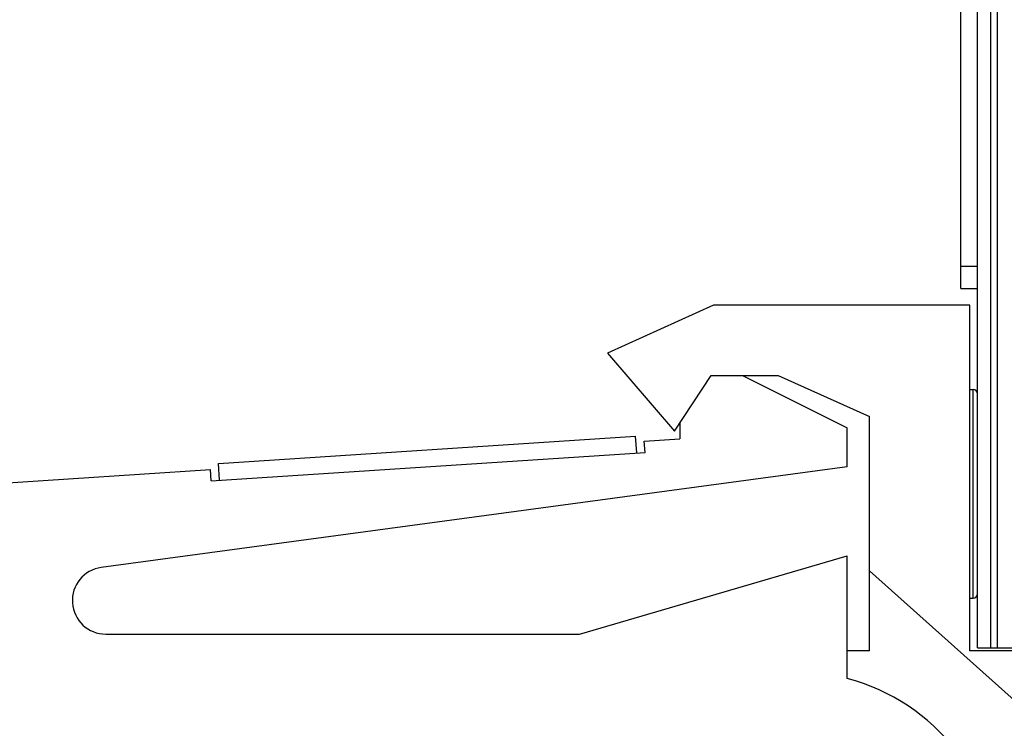
# Model space of a CAD drawing. Units: inches. Extents: x 0.2 to 16.8, y 0.2 to 10.8.
# Drawn here: x 11 to 11.9, y 3.9 to 4.5 of the extents above; entities that cross this region are included whole.
import ezdxf

# ---------------------------------------------------------------- set-up
doc = ezdxf.new("R2010")
doc.units = ezdxf.units.IN
doc.header["$LTSCALE"] = 0.935
doc.header["$MEASUREMENT"] = 0
doc.layers.get('0').update_dxf_attribs({"linetype": 'CONTINUOUS'})
doc.layers.add('02___PRT_ALL_AXES', color=7, linetype='CONTINUOUS')

msp = doc.modelspace()

# ---------------------------------------------------------------- linework, layer by layer
at = {"color": 7, "linetype": 'CONTINUOUS'}
for p, q in [((11.82323, 4.24478), (11.82323, 8.35478)), ((11.83823, 4.25342), (11.83823, 8.34614)), ((11.82323, 4.24478), (11.83823, 4.24478)), ((11.60123, 4.22989), (11.50623, 4.18689)), ((11.83123, 4.22989), (11.60123, 4.22989)), ((11.83123, 3.91989), (11.83123, 4.22989)), ((11.50623, 4.18689), (11.56623, 4.11689)), ((11.56623, 4.11689), (11.5994, 4.16689)), ((11.5994, 4.16689), (11.6594, 4.16689)), ((11.62723, 4.16689), (11.72123, 4.11989)), ((11.6594, 4.16689), (11.74123, 4.12989)), ((11.74123, 3.91989), (11.74123, 4.12989)), ((11.57123, 4.12443), (11.57123, 4.10989)), ((11.72123, 4.08489), (11.72123, 4.11989)), ((11.15729, 4.08779), (11.53149, 4.1123)), ((11.53247, 4.09733), (11.53149, 4.1123)), ((11.5393, 4.1078), (11.57123, 4.10989)), ((11.53995, 4.09782), (11.5393, 4.1078)), ((11.15079, 4.07233), (11.53995, 4.09782)), ((10.66479, 4.05053), (11.15013, 4.08231)), ((11.72123, 4.08489), (11.05222, 3.99462)), ((11.15079, 4.07233), (11.15013, 4.08231)), ((11.15827, 4.07282), (11.15729, 4.08779)), ((11.48123, 3.93489), (11.72123, 4.00489)), ((11.72123, 3.89489), (11.72123, 4.00489)), ((12.12223, 3.65089), (11.74123, 3.99151)), ((11.05623, 3.93489), (11.48123, 3.93489)), ((11.74123, 3.91989), (11.72123, 3.91989)), ((12.12223, 3.91989), (11.83123, 3.91989))]:
    msp.add_line(p, q, dxfattribs=at)
at = {"color": 9, "linetype": 'CONTINUOUS'}
msp.add_line((11.82323, 4.26478), (11.83823, 4.26478), dxfattribs=at)
at = {"color": 7, "linetype": 'CONTINUOUS'}
for centre, radius, start, end in [((11.05623, 3.96489), 0.03, 97.68448, 270), ((11.67623, 3.7206), 0.18, 0, 75.52249)]:
    msp.add_arc(centre, radius, start, end, dxfattribs=at)
at = {"layer": '02___PRT_ALL_AXES', "color": 9, "linetype": 'CONTINUOUS'}
for p, q in [((11.85023, 3.9226), (11.85023, 8.36633)), ((11.85623, 3.9226), (11.85623, 8.36633)), ((11.83429, 3.96709), (11.83429, 4.1541))]:
    msp.add_line(p, q, dxfattribs=at)
at = {"layer": '02___PRT_ALL_AXES', "color": 7, "linetype": 'CONTINUOUS'}
for p, q in [((11.83823, 3.9226), (11.83823, 4.25342)), ((11.83123, 4.1541), (11.83429, 4.1541)), ((11.83123, 3.96709), (11.83429, 3.96709)), ((11.83823, 3.9226), (12.07822, 3.9226))]:
    msp.add_line(p, q, dxfattribs=at)
for centre, start, end in [((11.83429, 4.15016), 0, 90), ((11.83429, 3.97103), 270, 360)]:
    msp.add_arc(centre, 0.00394, start, end, dxfattribs=at)

doc.saveas('drawing.dxf')
